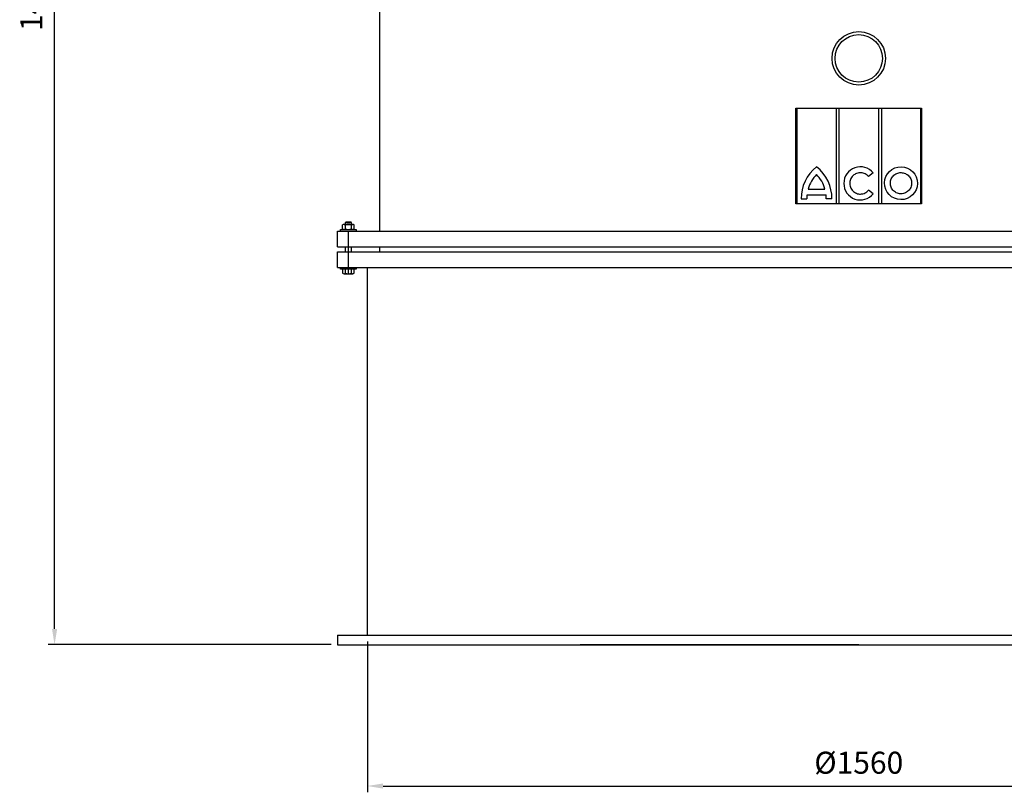
# Model space of a CAD drawing. Units: millimetres. Extents: x -35089 to -31954, y 92532 to 96912.
# Drawn here: x -35089 to -33524, y 94504 to 95732 of the extents above; entities that cross this region are included whole.
import ezdxf

# ---------------------------------------------------------------- set-up
doc = ezdxf.new("R2010")
doc.units = ezdxf.units.MM
doc.linetypes.add('AM_ISO08W050', pattern=[18, 12, -1.5, 3, -1.5])
for name, color, linetype, lineweight in [('AM_5', 3, 'Continuous', 25), ('AM_7', 4, 'AM_ISO08W050', 25), ('KÖRPERLINIEN', 1, 'Continuous', 25)]:
    doc.layers.add(name, color=color, linetype=linetype, lineweight=lineweight)
doc.styles.get("Standard").update_dxf_attribs({"font": 'ISOCP.SHX'})
doc.dimstyles.new('AM_ISO$0', dxfattribs={"dimtxt": 3.5, "dimasz": 2.5, "dimexe": 1, "dimexo": 1, "dimgap": 1.5, "dimtad": 1, "dimdsep": 46, "dimtxsty": 'STANDARD', "dimcen": 0, "dimclrd": 3, "dimclre": 3, "dimclrt": 2, "dimadec": 0, "dimazin": 2, "dimtp": 0.1, "dimtm": 0.1, "dimtfac": 0.71, "dimtmove": 0, "dimatfit": 3, "dimfxl": 1, "dimlwd": -1, "dimlwe": -1, "dimarcsym": 0})

# ---------------------------------------------------------------- blocks, each defined once
blk = doc.blocks.new('*D5')
at = {"layer": 'AM_5', "color": 3}
for p, q in [((-34536.6, 94743.5), (-34536.6, 94503.7)), ((-32973.6, 94743.5), (-32973.6, 94503.7)), ((-34511.6, 94513.7), (-32998.6, 94513.7))]:
    blk.add_line(p, q, dxfattribs=at)
for points in [[(-34511.6, 94517.8), (-34511.6, 94509.5), (-34536.6, 94513.7)], [(-32998.6, 94517.8), (-32998.6, 94509.5), (-32973.6, 94513.7)]]:
    blk.add_solid(points, dxfattribs=at)
at = {"layer": 'DEFPOINTS', "color": 0}
for p in [(-34536.6, 94753.5), (-32973.6, 94753.5), (-32973.6, 94513.7)]:
    blk.add_point(p, dxfattribs=at)
at = {"layer": 'AM_5', "color": 2, "insert": (-33755.1, 94546.2), "char_height": 35, "attachment_point": 5}
blk.add_mtext('%%c1560', dxfattribs=at)
blk = doc.blocks.new('*D8')
at = {"layer": 'AM_5', "color": 3}
for p, q in [((-34646.6, 96167.5), (-35044, 96167.5)), ((-35034, 94763.5), (-35034, 96142.5)), ((-34594.1, 94738.5), (-35044, 94738.5))]:
    blk.add_line(p, q, dxfattribs=at)
for points in [[(-35038.1, 96142.5), (-35029.8, 96142.5), (-35034, 96167.5)], [(-35038.1, 94763.5), (-35029.8, 94763.5), (-35034, 94738.5)]]:
    blk.add_solid(points, dxfattribs=at)
at = {"layer": 'DEFPOINTS', "color": 0}
for p in [(-35034, 96167.5), (-34636.6, 96167.5), (-34584.1, 94738.5)]:
    blk.add_point(p, dxfattribs=at)
at = {"layer": 'AM_5', "color": 2, "insert": (-35066.5, 95767.5), "char_height": 35, "attachment_point": 5, "rotation": 90}
blk.add_mtext('1430', dxfattribs=at)

msp = doc.modelspace()

# ---------------------------------------------------------------- linework, layer by layer
at = {"layer": 'AM_7', "ltscale": 10}
msp.add_line((-34566.643, 95327.267), (-34566.643, 95395.995), dxfattribs=at)
at = {"layer": 'KÖRPERLINIEN'}
for p, q in [((-34517.143, 95765.994), (-34517.143, 95395.995)), ((-33855.143, 95591.513), (-33655.143, 95591.513)), ((-33855.143, 95439.568), (-33855.143, 95591.513)), ((-33853.384, 95591.513), (-33853.384, 95439.568)), ((-33791.108, 95591.513), (-33791.108, 95439.568)), ((-33786.197, 95439.568), (-33786.197, 95591.513)), ((-33723.832, 95591.513), (-33723.832, 95439.568)), ((-33718.922, 95591.513), (-33718.922, 95439.568)), ((-33656.705, 95591.646), (-33656.705, 95439.568)), ((-33655.143, 95591.513), (-33655.143, 95439.568)), ((-33732.114, 95488.716), (-33739.524, 95482.878)), ((-33837.362, 95453.967), (-33807.218, 95453.967)), ((-33835.673, 95463.212), (-33808.907, 95463.212)), ((-33732.057, 95455.713), (-33739.578, 95461.414)), ((-33655.143, 95439.568), (-33855.143, 95439.568)), ((-33846.598, 95447.32), (-33837.557, 95447.32)), ((-33797.983, 95447.32), (-33807.024, 95447.32)), ((-34575.887, 95399.928), (-34575.887, 95406.061)), ((-34573.496, 95406.995), (-34559.799, 95406.995)), ((-34570.727, 95410.495), (-34571.647, 95409.575)), ((-34571.647, 95409.575), (-34571.647, 95406.995)), ((-34561.647, 95409.575), (-34571.647, 95409.575)), ((-34571.267, 95399.787), (-34571.267, 95406.202)), ((-34562.567, 95410.495), (-34570.727, 95410.495)), ((-34561.647, 95409.575), (-34562.567, 95410.495)), ((-34562.027, 95399.787), (-34562.027, 95406.202)), ((-34561.647, 95406.995), (-34561.647, 95409.575)), ((-34557.407, 95399.928), (-34557.407, 95406.061)), ((-34584.147, 95395.995), (-32926.143, 95395.995)), ((-34584.147, 95370.995), (-34584.147, 95395.995)), ((-34579.147, 95398.995), (-34554.147, 95398.995)), ((-34579.147, 95395.995), (-34579.147, 95398.995)), ((-34554.147, 95398.995), (-34554.147, 95395.995)), ((-34584.147, 95370.995), (-32926.143, 95370.995)), ((-34571.647, 95370.995), (-34571.647, 95363.495)), ((-34561.647, 95363.495), (-34561.647, 95370.995)), ((-34517.143, 95370.995), (-34517.143, 95363.495)), ((-34584.147, 95363.495), (-32926.143, 95363.495)), ((-34584.147, 95338.495), (-34584.147, 95363.495)), ((-34584.147, 95338.495), (-32926.143, 95338.495)), ((-34579.147, 95335.495), (-34579.147, 95338.495)), ((-34554.147, 95335.495), (-34579.147, 95335.495)), ((-34575.887, 95335.495), (-34575.887, 95329.428)), ((-34573.496, 95328.495), (-34559.799, 95328.495)), ((-34571.267, 95329.287), (-34571.267, 95335.495)), ((-34562.027, 95329.287), (-34562.027, 95335.495)), ((-34557.407, 95329.428), (-34557.407, 95335.495)), ((-34554.147, 95338.495), (-34554.147, 95335.495)), ((-34536.645, 95338.495), (-34536.645, 94753.495)), ((-34584.145, 94753.495), (-32926.146, 94753.495)), ((-34584.145, 94753.495), (-34584.145, 94738.495)), ((-33913.99, 94753.495), (-33709.845, 94753.495)), ((-34584.145, 94738.495), (-32926.146, 94738.495)), ((-33755.145, 94738.495), (-34198.145, 94738.495))]:
    msp.add_line(p, q, dxfattribs=at)
for radius in [42.5, 37.687]:
    msp.add_circle((-33755.143, 95670.995), radius, dxfattribs=at)
for centre, radius, start, end in [((-33784.57, 95449.097), 62.053, 127.435624, 181.641391), ((-33860.01, 95449.097), 62.053, 358.358609, 52.564376), ((-33784.57, 95449.097), 53.017, 135.355497, 164.560135), ((-33860.01, 95449.097), 53.017, 15.439865, 44.644503), ((-33784.57, 95449.097), 53.017, 174.729529, 181.921262), ((-33860.01, 95449.097), 53.017, 358.078738, 5.270471), ((-34573.496, 95403.464), 3.53, 50.85498, 132.645767), ((-34566.648, 95393.13), 13.864, 70.534485, 109.465591), ((-34559.799, 95403.464), 3.53, 47.354248, 129.145035), ((-34573.496, 95402.524), 3.529, 227.338135, 309.160034), ((-34566.648, 95412.855), 13.86, 250.528381, 289.470825), ((-34559.799, 95402.524), 3.53, 230.849976, 312.651123), ((-34573.496, 95332.024), 3.529, 227.343506, 309.155029), ((-34566.648, 95342.355), 13.86, 250.528381, 289.470825), ((-34559.799, 95332.024), 3.53, 230.850006, 312.651184)]:
    msp.add_arc(centre, radius, start, end, dxfattribs=at)
for centre, major_axis, ratio, start_param, end_param in [((-33752.606, 95472.179), (0, 26.439), 0.99340183, -0.89504985, 4.04008851), ((-33687.986, 95472.456), (26.27, -0.36), 0.99579511, -1.57079633, 4.71238898)]:
    msp.add_ellipse(centre, major_axis=major_axis, ratio=ratio, start_param=start_param, end_param=end_param, dxfattribs=at)
for points, knots in [([(-33739.524, 95482.878), (-33739.867, 95483.307), (-33740.231, 95483.719), (-33742.266, 95485.806), (-33744.27, 95487.142), (-33748.64, 95488.876), (-33751.003, 95489.273), (-33755.688, 95489.065), (-33758.008, 95488.46), (-33762.212, 95486.344), (-33764.094, 95484.835), (-33767.091, 95481.163), (-33768.204, 95479.002), (-33769.46, 95474.403), (-33769.602, 95471.968), (-33768.888, 95467.25), (-33768.033, 95464.971), (-33765.48, 95460.967), (-33763.784, 95459.244), (-33759.85, 95456.645), (-33757.614, 95455.771), (-33754.409, 95455.246), (-33753.508, 95455.173), (-33752.606, 95455.173), (-33751.213, 95455.173), (-33749.819, 95455.348), (-33746.193, 95456.278), (-33744.041, 95457.348), (-33741.232, 95459.583), (-33740.354, 95460.456), (-33739.578, 95461.414)], [2.24944782, 2.24944782, 2.24944782, 2.24944782, 2.34671085, 2.34671085, 2.76618205, 2.76618205, 3.18565324, 3.18565324, 3.60512444, 3.60512444, 4.02459563, 4.02459563, 4.44406683, 4.44406683, 4.86353802, 4.86353802, 5.28300922, 5.28300922, 5.70248041, 5.70248041, 6.12195161, 6.12195161, 6.28318531, 6.28318531, 6.28318531, 6.53254018, 6.53254018, 6.95201138, 6.95201138, 7.17031876, 7.17031876, 7.17031876, 7.17031876]), ([(-33688.217, 95455.628), (-33686.823, 95455.609), (-33685.426, 95455.761), (-33681.787, 95456.62), (-33679.621, 95457.636), (-33675.886, 95460.448), (-33674.319, 95462.241), (-33672.045, 95466.302), (-33671.339, 95468.567), (-33670.902, 95473.189), (-33671.171, 95475.544), (-33672.642, 95479.953), (-33673.843, 95482.004), (-33676.981, 95485.458), (-33678.916, 95486.858), (-33683.197, 95488.766), (-33685.54, 95489.271), (-33690.234, 95489.3), (-33692.583, 95488.822), (-33696.885, 95486.966), (-33698.837, 95485.59), (-33702.015, 95482.174), (-33703.241, 95480.137), (-33704.764, 95475.746), (-33705.061, 95473.395), (-33704.678, 95468.768), (-33703.999, 95466.495), (-33701.773, 95462.407), (-33700.228, 95460.594), (-33696.526, 95457.737), (-33694.372, 95456.695), (-33690.828, 95455.814), (-33689.523, 95455.646), (-33688.217, 95455.628)], [-1.57079633, -1.57079633, -1.57079633, -1.57079633, -1.32444829, -1.32444829, -0.90973804, -0.90973804, -0.49502778, -0.49502778, -0.08031753, -0.08031753, 0.33439272, 0.33439272, 0.74910297, 0.74910297, 1.16381322, 1.16381322, 1.57852348, 1.57852348, 1.99323373, 1.99323373, 2.40794398, 2.40794398, 2.82265423, 2.82265423, 3.23736449, 3.23736449, 3.65207474, 3.65207474, 4.06678499, 4.06678499, 4.48149524, 4.48149524, 4.71238898, 4.71238898, 4.71238898, 4.71238898])]:
    msp.add_open_spline(points, degree=3, knots=knots, dxfattribs=at)

# ---------------------------------------------------------------- dimensions: what is measured, and where the dimension line sits
at = {"layer": 'AM_5'}
dim = msp.add_linear_dim(base=(-35033.983, 96167.495), p1=(-34584.145, 94738.495), p2=(-34636.642, 96167.495), angle=90, text='1430', dimstyle='AM_ISO$0', override={"dimscale": 10, "dimdec": 0}, dxfattribs=at)
dim.commit()
dim.dimension.update_dxf_attribs({"geometry": '*D8', "text_midpoint": (-35033.983, 95767.495), "dimtype": 160})
dim = msp.add_linear_dim(base=(-32973.645, 94513.678), p1=(-34536.645, 94753.495), p2=(-32973.645, 94753.495), text='%%c1560', dimstyle='AM_ISO$0', override={"dimscale": 10}, dxfattribs=at)
dim.commit()
dim.dimension.update_dxf_attribs({"geometry": '*D5', "text_midpoint": (-33755.145, 94513.678), "dimtype": 160})

doc.saveas('drawing.dxf')
